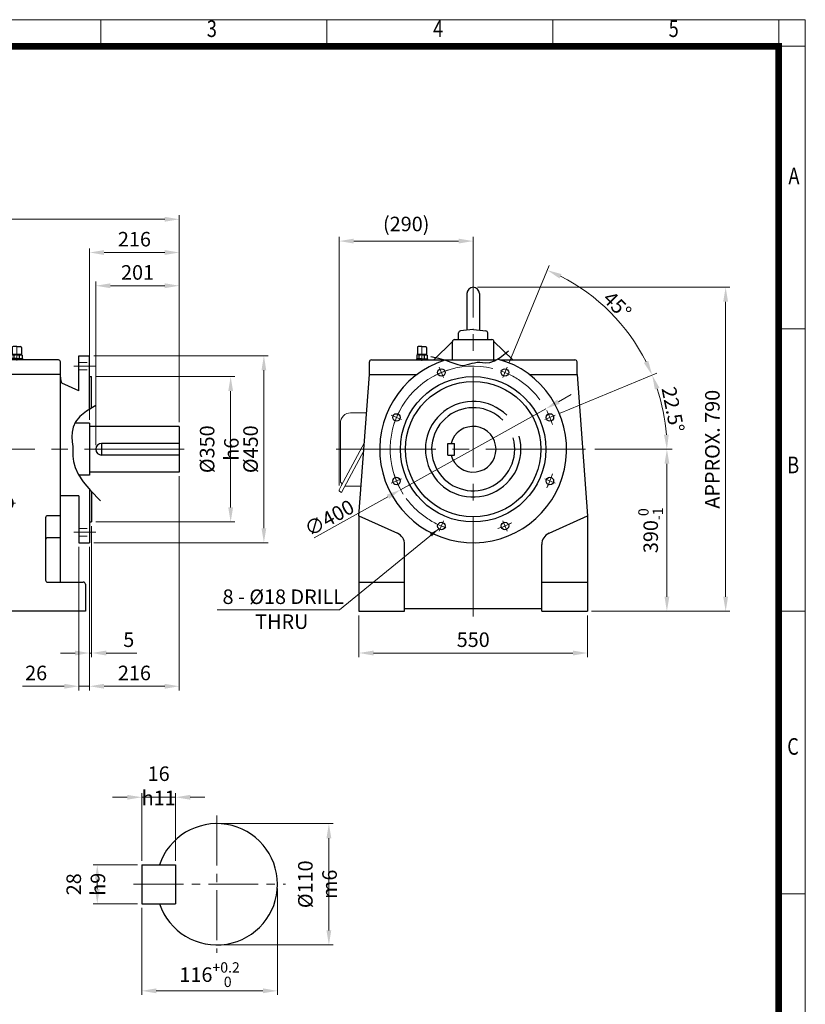
# Model space of a CAD drawing. Units: millimetres. Extents: x 2858 to 5706, y 14 to 4222.
# Drawn here: x 3814 to 5706, y 1852 to 4222 of the extents above; entities that cross this region are included whole.
import ezdxf
from ezdxf.enums import TextEntityAlignment as Align

# ---------------------------------------------------------------- set-up
doc = ezdxf.new("R2010")
doc.units = ezdxf.units.MM
doc.header["$LTSCALE"] = 160
doc.linetypes.add('CENTER2', pattern=[1.125, 0.75, -0.125, 0.125, -0.125])
doc.linetypes.add('HIDDEN2', pattern=[0.1875, 0.125, -0.0625])
doc.layers.get('0').update_dxf_attribs({"linetype": 'CONTINUOUS', "lineweight": 30})
doc.layers.get('DEFPOINTS').update_dxf_attribs({"linetype": 'CONTINUOUS'})
for name, color, linetype, lineweight in [('C', 1, 'CENTER2', 9), ('CENTER LINE', 1, 'CENTER2', 9), ('D', 7, 'CONTINUOUS', 9), ('H', 4, 'HIDDEN2', 15), ('O', 3, 'CONTINUOUS', 30), ('OUTLINE', 3, 'CONTINUOUS', 20), ('S', 5, 'CENTER2', 30)]:
    doc.layers.add(name, color=color, linetype=linetype, lineweight=lineweight)
doc.styles.add('ROMANS', font='romans.shx', dxfattribs={"width": 0.7, "height": 3.5, "bigfont": 'whgtxt.shx'})
doc.styles.get("Standard").update_dxf_attribs({"font": 'romans.shx', "width": 0.8, "bigfont": 'whgtxt.shx'})
doc.dimstyles.get("Standard").update_dxf_attribs({"dimtxt": 3.5, "dimasz": 3.5, "dimexe": 1, "dimexo": 1, "dimgap": 1, "dimtad": 1, "dimdec": 3, "dimdsep": 46, "dimtxsty": 'Standard', "dimcen": 0, "dimclrd": 256, "dimclre": 256, "dimclrt": 256, "dimadec": 3, "dimazin": 2, "dimtp": 0.1, "dimtm": 0.1, "dimtfac": 0.71, "dimtdec": 3, "dimtmove": 0, "dimatfit": 3, "dimfxl": 0, "dimlwd": -1, "dimlwe": -1, "dimarcsym": 0})
doc.dimstyles.new('STANDARD$0', dxfattribs={"dimscale": 0, "dimtxt": 2.5, "dimasz": 2.5, "dimexe": 1.25, "dimexo": 1.25, "dimgap": 0.671, "dimtad": 1, "dimdsep": 46, "dimtxsty": 'Standard', "dimblk": 'OPEN', "dimcen": 0, "dimclrd": 4, "dimclre": 4, "dimclrt": 7, "dimadec": 1, "dimazin": 2, "dimtfac": 1, "dimtmove": 0, "dimatfit": 3, "dimldrblk": 'OPEN', "dimfxl": 0, "dimtolj": 1, "dimtzin": 0, "dimlwd": -1, "dimlwe": -1, "dimarcsym": 0})

# ---------------------------------------------------------------- blocks, each defined once
blk = doc.blocks.new('HS_A4양식_S(297X210MM)')
at = {"color": 0}
for p, q in [((18, 277), (196, 277)), ((18, 277), (196, 277)), ((196, 277), (196, 14))]:
    blk.add_line(p, q, dxfattribs=at)
for p, q in [((90, 277), (90, 273.04)), ((124, 277), (124, 273.04)), ((158, 277), (158, 273.04)), ((192, 277), (192, 14)), ((196, 273), (18, 273)), ((192, 230.5), (196, 230.5)), ((192, 188), (196, 188)), ((192, 145.5), (196, 145.5))]:
    blk.add_line(p, q)
at = {"color": 3, "const_width": 1}
blk.add_lwpolyline([(22, 17.93), (192, 17.93), (192, 273), (21.5, 273)], dxfattribs=at)
at = {"style": 'ROMANS', "width": 0.8}
for s, p in [('3', (106.69, 275.32)), ('4', (140.73, 275.32)), ('5', (176.19, 275.32)), ('A', (194.29, 253.18)), ('B', (194.18, 209.69)), ('C', (194.15, 167.34))]:
    blk.add_text(s, height=2.5, dxfattribs=at).set_placement(p, align=Align.MIDDLE)
blk = doc.blocks.new('AIR')
at = {"layer": 'C'}
blk.add_line((0, 33), (0, -1.8), dxfattribs=at)
at = {"layer": 'O'}
for p, q in [((-11, 30), (-11, 14)), ((0, 32), (-9, 32)), ((0, 32), (9, 32)), ((11, 30), (11, 14)), ((-13.5, 3), (-13.5, 0)), ((0, 3), (-13.5, 3)), ((-12.7, 11.1), (-12.7, 3)), ((0, 13), (-12.5, 13)), ((-12.5, 13), (-12.5, 12.7)), ((-12.5, 12.7), (0, 12.7)), ((-10.8, 11.9), (-10.8, 12.7)), ((0, 12), (-9.9, 12)), ((-6.4, 3), (-6.4, 11)), ((0, 13), (12.5, 13)), ((12.5, 12.7), (0, 12.7)), ((0, 12), (9.9, 12)), ((0, 3), (13.5, 3)), ((6.4, 3), (6.4, 11.1)), ((10.8, 11.9), (10.8, 12.7)), ((12.5, 13), (12.5, 12.7)), ((12.7, 11.1), (12.7, 3)), ((13.5, 3), (13.5, 0))]:
    blk.add_line(p, q, dxfattribs=at)
for centre, radius, start, end in [((-9, 30), 2, 90, 180), ((9, 30), 2, 0, 90), ((-9.6, 6.2), 5.77, 55.5164, 122.2764), ((-12, 14), 1, 270, 0), ((0.1, -9.2), 21.2, 72.8916, 107.7051), ((9.6, 6.2), 5.77, 57.7236, 124.4836), ((12, 14), 1, 180, 270)]:
    blk.add_arc(centre, radius, start, end, dxfattribs=at)
blk = doc.blocks.new('EFERWER')
at = {"layer": 'C', "ltscale": 2}
for p, q in [((3802.8, 3153.8), (3802.8, 3340.8)), ((4375.8, 2944.8), (3635.8, 2944.8))]:
    blk.add_line(p, q, dxfattribs=at)
at = {"layer": 'C'}
for p, q in [((3876, 3273.8), (3724.6, 3273.8)), ((3947.8, 2792.8), (3947.8, 2836.8)), ((3925.8, 2814.8), (3969.8, 2814.8)), ((3752.8, 2572.8), (3752.8, 2616.8)), ((3730.8, 2594.8), (3774.8, 2594.8))]:
    blk.add_line(p, q, dxfattribs=at)
at = {"layer": 'O'}
for p, q in [((3767.8, 3208.8), (3767.8, 3224.8)), ((3802.2, 3232.7), (3772.3, 3229.7)), ((3803.4, 3232.7), (3833.3, 3229.7)), ((3837.8, 3208.8), (3837.8, 3224.8)), ((3752.8, 3203.8), (3707.7, 3159.8)), ((3752.8, 3159.8), (3752.8, 3203.8)), ((3802.8, 3208.8), (3757.8, 3208.8)), ((3847.8, 3208.8), (3802.8, 3208.8)), ((3852.8, 3159.8), (3852.8, 3203.8)), ((3852.8, 3203.8), (3897.9, 3159.8)), ((3697.8, 3154.8), (3697.8, 3124.8)), ((4072.8, 3159.8), (3702.8, 3159.8)), ((4077.8, 3124.8), (4077.8, 3154.8)), ((3655.8, 3119.8), (3655.8, 2744.8)), ((3655.8, 3119.8), (3692.8, 3119.8)), ((3655.8, 3119.8), (3680.8, 3119.8)), ((3692.8, 2629.8), (3692.8, 3119.8)), ((4077.8, 3124.8), (3697.8, 3124.8)), ((4077.8, 2624.8), (4077.8, 3124.8)), ((4147.8, 3007.3), (4112.3, 3007.3)), ((4147.8, 3007.3), (4147.8, 2882.3)), ((4363.8, 2999.8), (4147.8, 2999.8)), ((4363.8, 2999.8), (4363.8, 2889.8)), ((4363.8, 2958.8), (4176.8, 2958.8)), ((4176.8, 2958.8), (4176.8, 2930.8)), ((4363.8, 2930.8), (4176.8, 2930.8)), ((4147.8, 2882.3), (4122, 2882.3)), ((4363.8, 2889.8), (4147.8, 2889.8)), ((3936.8, 2814.8), (3942.3, 2824.3)), ((3942.3, 2824.3), (3953.3, 2824.3)), ((3953.3, 2824.3), (3958.8, 2814.8)), ((3942.3, 2805.3), (3936.8, 2814.8)), ((3953.3, 2805.3), (3942.3, 2805.3)), ((3958.8, 2814.8), (3953.3, 2805.3)), ((4041.8, 2779.8), (4041.8, 2629.8)), ((4077.8, 2784.8), (4046.8, 2784.8)), ((3655.8, 2744.8), (3660.8, 2744.8)), ((3660.8, 2744.8), (3660.8, 2664.8)), ((4077.8, 2731.7), (4046.8, 2731.7)), ((3665.8, 2659.8), (3692.8, 2659.8)), ((3597.8, 2619.8), (3597.8, 2554.8)), ((3687.8, 2624.8), (3602.8, 2624.8)), ((4046.8, 2624.8), (4132.8, 2624.8)), ((4137.8, 2619.8), (4137.8, 2554.8)), ((3741.8, 2594.8), (3747.3, 2604.3)), ((3747.3, 2585.3), (3741.8, 2594.8)), ((3747.3, 2604.3), (3758.3, 2604.3)), ((3758.3, 2585.3), (3747.3, 2585.3)), ((3758.3, 2604.3), (3763.8, 2594.8)), ((3763.8, 2594.8), (3758.3, 2585.3)), ((4137.8, 2554.8), (3597.8, 2554.8))]:
    blk.add_line(p, q, dxfattribs=at)
for centre, radius in [((3802.8, 3268.8), 36), ((3947.8, 2814.8), 16), ((3947.8, 2814.8), 14.5), ((3752.8, 2594.8), 16), ((3752.8, 2594.8), 14.5)]:
    blk.add_circle(centre, radius, dxfattribs=at)
for centre, radius, start, end in [((3802.8, 3268.8), 66, 302.0259, 237.9741), ((3772.8, 3224.8), 5, 95.7106, 180), ((3802.8, 3226.8), 6, 84.2894, 95.7106), ((3802.8, 3226.8), 6, 84.2894, 95.7106), ((3802.8, 3226.8), 6, 84.2894, 95.7106), ((3802.8, 3226.8), 6, 84.2894, 95.7106), ((3832.8, 3224.8), 5, 0, 84.2894), ((3757.8, 3203.8), 5, 90, 180), ((3847.8, 3203.8), 5, 0, 90), ((3702.8, 3154.8), 5, 90, 180), ((4072.8, 3154.8), 5, 0, 90), ((3692.8, 3124.8), 5, 270, 0), ((4176.8, 2944.8), 14, 90, 270), ((4046.8, 2779.8), 5, 90, 180), ((4046.8, 2726.7), 5, 90, 180), ((3665.8, 2664.8), 5, 180, 270), ((3602.8, 2619.8), 5, 90, 180), ((3687.8, 2629.8), 5, 270, 0), ((4046.8, 2629.8), 5, 180, 270), ((4132.8, 2619.8), 5, 0, 90)]:
    blk.add_arc(centre, radius, start, end, dxfattribs=at)
blk.add_blockref('AIR', (3972.8, 3159.8), dxfattribs=at)
blk = doc.blocks.new('*D25')
at = {"layer": 'D', "transparency": 16777216}
for p, q in [((3997.3, 3198.4), (3997.3, 3592)), ((4032.3, 3582), (4163.3, 3582)), ((4198.3, 3253.4), (4198.3, 3592))]:
    blk.add_line(p, q, dxfattribs=at)
for points in [[(4032.3, 3587.8), (4032.3, 3576.1), (3997.3, 3582)], [(4163.3, 3587.8), (4163.3, 3576.1), (4198.3, 3582)]]:
    blk.add_solid(points, dxfattribs=at)
at = {"layer": 'DEFPOINTS', "color": 0, "transparency": 16777216}
for p in [(4198.3, 3582), (4198.3, 3243.4), (3997.3, 3188.4)]:
    blk.add_point(p, dxfattribs=at)
at = {"layer": 'D', "transparency": 16777216, "insert": (4097.8, 3609.5), "char_height": 35, "attachment_point": 5}
blk.add_mtext('201', dxfattribs=at)
blk = doc.blocks.new('*D26')
at = {"layer": 'D', "transparency": 16777216}
for p, q in [((3982.3, 3260.9), (3982.3, 3672)), ((4017.3, 3662), (4163.3, 3662)), ((4198.3, 3253.4), (4198.3, 3672))]:
    blk.add_line(p, q, dxfattribs=at)
for points in [[(4017.3, 3667.8), (4017.3, 3656.1), (3982.3, 3662)], [(4163.3, 3667.8), (4163.3, 3656.1), (4198.3, 3662)]]:
    blk.add_solid(points, dxfattribs=at)
at = {"layer": 'DEFPOINTS', "color": 0, "transparency": 16777216}
for p in [(4198.3, 3662), (3982.3, 3250.9), (4198.3, 3243.4)]:
    blk.add_point(p, dxfattribs=at)
at = {"layer": 'D', "transparency": 16777216, "insert": (4090.3, 3689.5), "char_height": 35, "attachment_point": 5}
blk.add_mtext('216', dxfattribs=at)
blk = doc.blocks.new('*D27')
at = {"layer": 'D', "transparency": 16777216}
for p, q in [((3021.1, 3303.8), (3021.1, 3752)), ((4198.3, 3253.4), (4198.3, 3752)), ((3056.1, 3742), (4163.3, 3742))]:
    blk.add_line(p, q, dxfattribs=at)
for points in [[(3056.1, 3747.8), (3056.1, 3736.1), (3021.1, 3742)], [(4163.3, 3747.8), (4163.3, 3736.1), (4198.3, 3742)]]:
    blk.add_solid(points, dxfattribs=at)
at = {"layer": 'DEFPOINTS', "color": 0, "transparency": 16777216}
for p in [(4198.3, 3742), (3021.1, 3293.8), (4198.3, 3243.4)]:
    blk.add_point(p, dxfattribs=at)
at = {"layer": 'D', "transparency": 16777216, "insert": (3609.7, 3769.5), "char_height": 35, "attachment_point": 5}
blk.add_mtext('APPROX. 1185', dxfattribs=at)
blk = doc.blocks.new('*D28')
at = {"layer": 'D', "transparency": 16777216}
for p, q in [((4583.4, 3101), (4583.4, 3699.5)), ((4906, 3588.4), (4906, 3699.5)), ((4618.4, 3689.5), (4871, 3689.5))]:
    blk.add_line(p, q, dxfattribs=at)
for points in [[(4618.4, 3695.3), (4618.4, 3683.6), (4583.4, 3689.5)], [(4871, 3695.3), (4871, 3683.6), (4906, 3689.5)]]:
    blk.add_solid(points, dxfattribs=at)
at = {"layer": 'DEFPOINTS', "color": 0, "transparency": 16777216}
for p in [(4906, 3689.5), (4906, 3578.4), (4583.4, 3091)]:
    blk.add_point(p, dxfattribs=at)
at = {"layer": 'D', "transparency": 16777216, "insert": (4744.7, 3726.1), "char_height": 35, "attachment_point": 5}
blk.add_mtext('(290)', dxfattribs=at)
blk = doc.blocks.new('*D29')
at = {"layer": 'D', "transparency": 16777216}
for p, q in [((4631, 2788.4), (4631, 2687.9)), ((5181, 2788.4), (5181, 2687.9)), ((4666, 2697.9), (5146, 2697.9))]:
    blk.add_line(p, q, dxfattribs=at)
for points in [[(4666, 2703.7), (4666, 2692), (4631, 2697.9)], [(5146, 2703.7), (5146, 2692), (5181, 2697.9)]]:
    blk.add_solid(points, dxfattribs=at)
at = {"layer": 'DEFPOINTS', "color": 0, "transparency": 16777216}
for p in [(4631, 2798.4), (5181, 2798.4), (5181, 2697.9)]:
    blk.add_point(p, dxfattribs=at)
at = {"layer": 'D', "transparency": 16777216, "insert": (4906, 2725.4), "char_height": 35, "attachment_point": 5}
blk.add_mtext('550', dxfattribs=at)
blk = doc.blocks.new('*D30')
at = {"layer": 'D', "transparency": 16777216}
for p, q in [((5199.2, 3188.4), (5382.4, 3188.4)), ((5372.4, 3153.4), (5372.4, 2833.4)), ((5191, 2798.4), (5382.4, 2798.4))]:
    blk.add_line(p, q, dxfattribs=at)
for points in [[(5366.6, 3153.4), (5378.3, 3153.4), (5372.4, 3188.4)], [(5366.6, 2833.4), (5378.3, 2833.4), (5372.4, 2798.4)]]:
    blk.add_solid(points, dxfattribs=at)
at = {"layer": 'DEFPOINTS', "color": 0, "transparency": 16777216}
for p in [(5189.2, 3188.4), (5181, 2798.4), (5372.4, 2798.4)]:
    blk.add_point(p, dxfattribs=at)
at = {"layer": 'D', "transparency": 16777216, "insert": (5333.4, 2993.4), "char_height": 35, "attachment_point": 5, "rotation": 90}
blk.add_mtext('\\A1;390{}{\\H0.71x;\\C3;\\S 0^ -1;}', dxfattribs=at)
blk = doc.blocks.new('*D31')
at = {"layer": 'D', "transparency": 16777216}
for p, q in [((4916, 3578.4), (5523.9, 3578.4)), ((5513.9, 3543.4), (5513.9, 2833.4)), ((5191, 2798.4), (5523.9, 2798.4))]:
    blk.add_line(p, q, dxfattribs=at)
for points in [[(5508, 3543.4), (5519.7, 3543.4), (5513.9, 3578.4)], [(5508, 2833.4), (5519.7, 2833.4), (5513.9, 2798.4)]]:
    blk.add_solid(points, dxfattribs=at)
at = {"layer": 'DEFPOINTS', "color": 0, "transparency": 16777216}
for p in [(4906, 3578.4), (5181, 2798.4), (5513.9, 2798.4)]:
    blk.add_point(p, dxfattribs=at)
at = {"layer": 'D', "transparency": 16777216, "insert": (5486.4, 3188.4), "char_height": 35, "attachment_point": 5, "rotation": 90}
blk.add_mtext('APPROX. 790', dxfattribs=at)
blk = doc.blocks.new('*D32')
at = {"layer": 'D', "transparency": 16777216}
for p, q in [((4298.8, 2287.2), (4568.5, 2287.2)), ((4558.5, 2252.2), (4558.5, 2030.3)), ((4298.8, 1995.3), (4568.5, 1995.3))]:
    blk.add_line(p, q, dxfattribs=at)
for points in [[(4552.7, 2252.2), (4564.3, 2252.2), (4558.5, 2287.2)], [(4552.7, 2030.3), (4564.3, 2030.3), (4558.5, 1995.3)]]:
    blk.add_solid(points, dxfattribs=at)
at = {"layer": 'DEFPOINTS', "color": 0, "transparency": 16777216}
for p in [(4288.8, 2287.2), (4288.8, 1995.3), (4558.5, 1995.3)]:
    blk.add_point(p, dxfattribs=at)
at = {"layer": 'D', "transparency": 16777216, "insert": (4531, 2141.2), "char_height": 35, "attachment_point": 5, "rotation": 90}
blk.add_mtext('\\A1;%%c110{}{\\C4; m6}', dxfattribs=at)
blk = doc.blocks.new('*D33')
at = {"layer": 'D', "transparency": 16777216}
for p, q in [((4434.7, 2131.2), (4434.7, 1874.7)), ((4107.8, 2084.5), (4107.8, 1874.7)), ((4142.8, 1884.7), (4399.7, 1884.7))]:
    blk.add_line(p, q, dxfattribs=at)
for points in [[(4142.8, 1890.6), (4142.8, 1878.9), (4107.8, 1884.7)], [(4399.7, 1890.6), (4399.7, 1878.9), (4434.7, 1884.7)]]:
    blk.add_solid(points, dxfattribs=at)
at = {"layer": 'DEFPOINTS', "color": 0, "transparency": 16777216}
for p in [(4434.7, 2141.2), (4107.8, 2094.5), (4434.7, 1884.7)]:
    blk.add_point(p, dxfattribs=at)
at = {"layer": 'D', "transparency": 16777216, "insert": (4271.3, 1923.7), "char_height": 35, "attachment_point": 5}
blk.add_mtext('\\A1;116{}{\\H0.71x;\\C3;\\S+0.2^  0;}', dxfattribs=at)
blk = doc.blocks.new('*D34')
at = {"layer": 'D', "transparency": 16777216}
for p, q in [((4097.8, 2187.9), (3990.8, 2187.9)), ((4000.8, 2129.5), (4000.8, 2152.9)), ((4097.8, 2094.5), (3990.8, 2094.5))]:
    blk.add_line(p, q, dxfattribs=at)
for points in [[(3995, 2152.9), (4006.7, 2152.9), (4000.8, 2187.9)], [(3995, 2129.5), (4006.7, 2129.5), (4000.8, 2094.5)]]:
    blk.add_solid(points, dxfattribs=at)
at = {"layer": 'DEFPOINTS', "color": 0, "transparency": 16777216}
for p in [(4000.8, 2187.9), (4107.8, 2187.9), (4107.8, 2094.5)]:
    blk.add_point(p, dxfattribs=at)
at = {"layer": 'D', "transparency": 16777216, "insert": (3973.3, 2141.2), "char_height": 35, "attachment_point": 5, "rotation": 90}
blk.add_mtext('\\A1;28{}{\\C4; h9}', dxfattribs=at)
blk = doc.blocks.new('*D35')
at = {"layer": 'D', "transparency": 16777216}
for p, q in [((4072.8, 2350.7), (4037.8, 2350.7)), ((4107.8, 2197.9), (4107.8, 2360.7)), ((4107.8, 2350.7), (4189.5, 2350.7)), ((4189.5, 2197.9), (4189.5, 2360.7)), ((4224.5, 2350.7), (4259.5, 2350.7))]:
    blk.add_line(p, q, dxfattribs=at)
for points in [[(4072.8, 2356.5), (4072.8, 2344.8), (4107.8, 2350.7)], [(4224.5, 2356.5), (4224.5, 2344.8), (4189.5, 2350.7)]]:
    blk.add_solid(points, dxfattribs=at)
at = {"layer": 'DEFPOINTS', "color": 0, "transparency": 16777216}
for p in [(4189.5, 2350.7), (4107.8, 2187.9), (4189.5, 2187.9)]:
    blk.add_point(p, dxfattribs=at)
at = {"layer": 'D', "transparency": 16777216, "insert": (4148.7, 2378.2), "char_height": 35, "attachment_point": 5}
blk.add_mtext('\\A1;16{}{\\C4; h11}', dxfattribs=at)
blk = doc.blocks.new('*D36')
at = {"layer": 'D', "transparency": 16777216}
for p, q in [((4992.6, 3397.5), (5089.3, 3630.9)), ((5115.1, 3275), (5348.5, 3371.7))]:
    blk.add_line(p, q, dxfattribs=at)
blk.add_arc((4906, 3188.4), 466.5, 26.8001, 63.1999, dxfattribs=at)
for points in [[(5113.8, 3599.5), (5118.7, 3610.1), (5084.5, 3619.4)], [(5327.6, 3401.2), (5317, 3396.3), (5336.9, 3366.9)]]:
    blk.add_solid(points, dxfattribs=at)
at = {"layer": 'DEFPOINTS', "color": 0, "transparency": 16777216}
for p in [(5276, 3472.4), (4987.8, 3386), (4977.4, 3360.9), (5078.5, 3259.9), (5103.5, 3270.3)]:
    blk.add_point(p, dxfattribs=at)
at = {"layer": 'D', "color": 7, "transparency": 16777216, "insert": (5252.9, 3535.4), "char_height": 35, "attachment_point": 5, "rotation": 315, "bg_fill": 3, "box_fill_scale": 1.1, "bg_fill_color": 256, "bg_fill_true_color": 13158600, "bg_fill_transparency": 0}
blk.add_mtext('\\A1;45°', dxfattribs=at)
blk = doc.blocks.new('_Open')
at = {"color": 0, "linetype": 'ByBlock', "lineweight": -2}
for p, q in [((-1, 0.167), (0, 0)), ((-1, -0.167), (0, 0)), ((0, 0), (-1, 0))]:
    blk.add_line(p, q, dxfattribs=at)
blk = doc.blocks.new('*D37')
at = {"layer": 'D', "transparency": 16777216}
for p, q in [((3997.3, 3363.4), (4332, 3363.4)), ((4322, 3328.4), (4322, 3048.4)), ((3997.3, 3013.4), (4332, 3013.4))]:
    blk.add_line(p, q, dxfattribs=at)
for points in [[(4316.2, 3328.4), (4327.8, 3328.4), (4322, 3363.4)], [(4316.2, 3048.4), (4327.8, 3048.4), (4322, 3013.4)]]:
    blk.add_solid(points, dxfattribs=at)
at = {"layer": 'DEFPOINTS', "color": 0, "transparency": 16777216}
for p in [(3987.3, 3363.4), (3987.3, 3013.4), (4322, 3013.4)]:
    blk.add_point(p, dxfattribs=at)
at = {"layer": 'D', "transparency": 16777216, "insert": (4294.5, 3188.4), "char_height": 35, "attachment_point": 5, "rotation": 90}
blk.add_mtext('\\A1;%%c350{}{\\C4; h6}', dxfattribs=at)
blk = doc.blocks.new('*D38')
at = {"layer": 'D', "transparency": 16777216}
for p, q in [((3992.3, 3413.4), (4412, 3413.4)), ((4402, 3378.4), (4402, 2998.4)), ((3992.3, 2963.4), (4412, 2963.4))]:
    blk.add_line(p, q, dxfattribs=at)
for points in [[(4396.2, 3378.4), (4407.8, 3378.4), (4402, 3413.4)], [(4396.2, 2998.4), (4407.8, 2998.4), (4402, 2963.4)]]:
    blk.add_solid(points, dxfattribs=at)
at = {"layer": 'DEFPOINTS', "color": 0, "transparency": 16777216}
for p in [(3982.3, 3413.4), (3982.3, 2963.4), (4402, 2963.4)]:
    blk.add_point(p, dxfattribs=at)
at = {"layer": 'D', "transparency": 16777216, "insert": (4374.5, 3188.4), "char_height": 35, "attachment_point": 5, "rotation": 90}
blk.add_mtext('%%c450', dxfattribs=at)
blk = doc.blocks.new('*D39')
at = {"layer": 'D', "transparency": 16777216}
for p, q in [((3987.3, 3003.4), (3987.3, 2687.9)), ((3982.3, 2953.4), (3982.3, 2687.9)), ((3947.3, 2697.9), (3912.3, 2697.9)), ((3982.3, 2697.9), (3987.3, 2697.9)), ((4022.3, 2697.9), (4096, 2697.9))]:
    blk.add_line(p, q, dxfattribs=at)
for points in [[(3947.3, 2703.7), (3947.3, 2692), (3982.3, 2697.9)], [(4022.3, 2703.7), (4022.3, 2692), (3987.3, 2697.9)]]:
    blk.add_solid(points, dxfattribs=at)
at = {"layer": 'DEFPOINTS', "color": 0, "transparency": 16777216}
for p in [(3987.3, 3013.4), (3982.3, 2963.4), (3987.3, 2697.9)]:
    blk.add_point(p, dxfattribs=at)
at = {"layer": 'D', "transparency": 16777216, "insert": (4076.6, 2725.4), "char_height": 35, "attachment_point": 5}
blk.add_mtext('5', dxfattribs=at)
blk = doc.blocks.new('*D40')
at = {"layer": 'D', "transparency": 16777216}
for p, q in [((3956.3, 2953.4), (3956.3, 2607.9)), ((3982.3, 2953.4), (3982.3, 2607.9)), ((3921.3, 2617.9), (3821, 2617.9)), ((3982.3, 2617.9), (3956.3, 2617.9)), ((4017.3, 2617.9), (4052.3, 2617.9))]:
    blk.add_line(p, q, dxfattribs=at)
for points in [[(3921.3, 2623.7), (3921.3, 2612), (3956.3, 2617.9)], [(4017.3, 2623.7), (4017.3, 2612), (3982.3, 2617.9)]]:
    blk.add_solid(points, dxfattribs=at)
at = {"layer": 'DEFPOINTS', "color": 0, "transparency": 16777216}
for p in [(3956.3, 2963.4), (3982.3, 2963.4), (3956.3, 2617.9)]:
    blk.add_point(p, dxfattribs=at)
at = {"layer": 'D', "transparency": 16777216, "insert": (3853.6, 2645.4), "char_height": 35, "attachment_point": 5}
blk.add_mtext('26', dxfattribs=at)
blk = doc.blocks.new('*D41')
at = {"layer": 'D', "transparency": 16777216}
for p, q in [((4198.3, 3123.4), (4198.3, 2607.9)), ((3982.3, 2953.4), (3982.3, 2607.9)), ((4017.3, 2617.9), (4163.3, 2617.9))]:
    blk.add_line(p, q, dxfattribs=at)
for points in [[(4017.3, 2623.7), (4017.3, 2612), (3982.3, 2617.9)], [(4163.3, 2623.7), (4163.3, 2612), (4198.3, 2617.9)]]:
    blk.add_solid(points, dxfattribs=at)
at = {"layer": 'DEFPOINTS', "color": 0, "transparency": 16777216}
for p in [(4198.3, 3133.4), (3982.3, 2963.4), (4198.3, 2617.9)]:
    blk.add_point(p, dxfattribs=at)
at = {"layer": 'D', "transparency": 16777216, "insert": (4090.3, 2645.4), "char_height": 35, "attachment_point": 5}
blk.add_mtext('216', dxfattribs=at)
blk = doc.blocks.new('*D42')
at = {"layer": 'D', "transparency": 16777216}
for p, q in [((5115.1, 3275), (5348.5, 3371.7)), ((5201.7, 3188.4), (5384.9, 3188.4))]:
    blk.add_line(p, q, dxfattribs=at)
blk.add_arc((4906, 3188.4), 466.5, 4.3001, 18.1999, dxfattribs=at)
for points in [[(5343.6, 3332.1), (5354.6, 3336.1), (5336.9, 3366.9)], [(5376.9, 3223.6), (5365.3, 3223.2), (5372.4, 3188.4)]]:
    blk.add_solid(points, dxfattribs=at)
at = {"layer": 'DEFPOINTS', "color": 0, "transparency": 16777216}
for p in [(5078.5, 3259.9), (5103.5, 3270.3), (4576.3, 3188.4), (5189.2, 3188.4)]:
    blk.add_point(p, dxfattribs=at)
at = {"layer": 'D', "color": 7, "transparency": 16777216, "insert": (5387.2, 3284.1), "char_height": 35, "attachment_point": 5, "rotation": 281.25, "bg_fill": 3, "box_fill_scale": 1.1, "bg_fill_color": 256, "bg_fill_true_color": 13158600, "bg_fill_transparency": 0}
blk.add_mtext('\\A1;22.5°', dxfattribs=at)
at = {"layer": 'DEFPOINTS', "color": 0, "transparency": 16777216}
blk.add_point((5368.4, 3249.3), dxfattribs=at)
blk = doc.blocks.new('*D43')
at = {"layer": 'D', "transparency": 16777216}
for p, q in [((5111.2, 3302.8), (5141.8, 3319.9)), ((5080.7, 3285.8), (4731.3, 3091)), ((4522.9, 2974.9), (4700.7, 3074))]:
    blk.add_line(p, q, dxfattribs=at)
blk.add_arc((4906, 3188.4), 200, 76.305, 212.7176, dxfattribs=at)
for points in [[(5108.4, 3307.9), (5114.1, 3297.7), (5080.7, 3285.8)], [(4697.9, 3079.1), (4703.5, 3068.9), (4731.3, 3091)]]:
    blk.add_solid(points, dxfattribs=at)
at = {"layer": 'DEFPOINTS', "color": 0, "transparency": 16777216}
for p in [(5080.7, 3285.8), (4731.3, 3091)]:
    blk.add_point(p, dxfattribs=at)
at = {"layer": 'D', "color": 7, "transparency": 16777216, "insert": (4559.5, 3023), "char_height": 35, "attachment_point": 5, "rotation": 29.1366, "bg_fill": 3, "box_fill_scale": 1.1, "bg_fill_color": 256, "bg_fill_true_color": 13158600, "bg_fill_transparency": 0}
blk.add_mtext('\\A1;∅400', dxfattribs=at)

msp = doc.modelspace()

# ---------------------------------------------------------------- linework, layer by layer
at = {"layer": 'C', "ltscale": 2}
for p, q in [((4905.96, 2785.42), (4905.96, 3590.42)), ((4576.26, 3188.42), (5189.2, 3188.42))]:
    msp.add_line(p, q, dxfattribs=at)
at = {"layer": 'C'}
for p, q in [((3944.7, 3388.42), (3996.99, 3388.42)), ((4824.12, 3386), (4834.51, 3360.92)), ((4987.8, 3386), (4977.41, 3360.92)), ((4708.39, 3270.26), (4733.46, 3259.88)), ((5103.54, 3270.26), (5078.46, 3259.88)), ((4708.39, 3106.59), (4733.46, 3116.97)), ((5103.54, 3106.59), (5078.46, 3116.97)), ((4824.12, 2990.85), (4834.51, 3015.92)), ((4987.8, 2990.85), (4977.41, 3015.92)), ((3944.7, 2988.42), (3996.99, 2988.42))]:
    msp.add_line(p, q, dxfattribs=at)
for start, end in [(107.34097, 117.72405), (36.50452, 72.72405), (152.34097, 162.72405), (17.34097, 27.72405), (197.34097, 207.72405), (332.34097, 342.72405), (216.39677, 252.72405), (287.34097, 297.72405)]:
    msp.add_arc((4905.96, 3188.42), 200, start, end, dxfattribs=at)
at = {"layer": 'CENTER LINE'}
for p, q in [((4288.78, 2306.65), (4288.78, 1975.81)), ((4088.32, 2141.23), (4454.2, 2141.23))]:
    msp.add_line(p, q, dxfattribs=at)
at = {"layer": 'D', "color": 7}
msp.add_line((3982.29, 3258.92), (3982.29, 3606.65), dxfattribs=at)
at = {"layer": 'D'}
msp.add_line((4289.74, 2801.7), (4583.88, 2801.7), dxfattribs=at)
at = {"layer": 'H'}
for p, q in [((3956.29, 3397.42), (3982.29, 3397.42)), ((3956.29, 3379.42), (3982.29, 3379.42)), ((3956.29, 2997.42), (3982.29, 2997.42)), ((3956.29, 2979.42), (3982.29, 2979.42))]:
    msp.add_line(p, q, dxfattribs=at)
at = {"layer": 'O'}
for p, q in [((4890.96, 3563.42), (4890.96, 3474.92)), ((4920.96, 3563.42), (4920.96, 3474.92)), ((4870.96, 3452.42), (4870.96, 3468.4)), ((4905.37, 3476.36), (4875.46, 3473.37)), ((4906.56, 3476.36), (4936.46, 3473.37)), ((4940.96, 3452.42), (4940.96, 3468.4)), ((4855.96, 3447.42), (4810.86, 3403.42)), ((4855.96, 3403.42), (4855.96, 3447.42)), ((4860.96, 3452.42), (4905.96, 3452.42)), ((4905.96, 3452.42), (4950.96, 3452.42)), ((4955.96, 3447.42), (5001.07, 3403.42)), ((4955.96, 3403.42), (4955.96, 3447.42)), ((3956.29, 3329.13), (3956.29, 3413.42)), ((3956.29, 3413.42), (3982.29, 3413.42)), ((3982.29, 3284.39), (3982.29, 3413.42)), ((4655.96, 3368.42), (4655.96, 3398.42)), ((4660.96, 3403.42), (4961.16, 3403.42)), ((4972.29, 3403.42), (5150.96, 3403.42)), ((5155.96, 3368.42), (5155.96, 3398.42)), ((4630.96, 3028.42), (4655.96, 3368.42)), ((4655.96, 3368.42), (4770.96, 3368.42)), ((5040.96, 3368.42), (5155.96, 3368.42)), ((5155.96, 3368.42), (5180.96, 3028.42)), ((3956.29, 3329.13), (3915.28, 3347.11)), ((3982.29, 3363.42), (3987.29, 3363.42)), ((3987.29, 3287.33), (3987.29, 3363.42)), ((4844.96, 3174.42), (4844.96, 3202.42)), ((4844.96, 3202.42), (4860.96, 3202.42)), ((4860.96, 3174.42), (4860.96, 3202.42)), ((4844.96, 3174.42), (4860.96, 3174.42)), ((3982.29, 3091.45), (3982.29, 2963.42)), ((3987.29, 3086.06), (3987.29, 3013.42)), ((3956.29, 3076.42), (3912.29, 3076.42)), ((3956.29, 3076.42), (3956.29, 2963.42)), ((3982.29, 3013.42), (3987.29, 3013.42)), ((4630.96, 3028.42), (4630.96, 2798.42)), ((4630.96, 3028.42), (4723.38, 2986.42)), ((5088.55, 2986.42), (5180.96, 3028.42)), ((5180.96, 3028.42), (5180.96, 2798.42)), ((3956.29, 2963.42), (3982.29, 2963.42)), ((4740.96, 2798.42), (4740.96, 2959.11)), ((5070.96, 2798.42), (5070.96, 2959.11)), ((4630.96, 2868.42), (4740.96, 2868.42)), ((5070.96, 2868.42), (5180.96, 2868.42)), ((4630.96, 2798.42), (4740.96, 2798.42)), ((4740.96, 2805.42), (5070.96, 2805.42)), ((5070.96, 2798.42), (5180.96, 2798.42)), ((4107.78, 2187.94), (4189.52, 2187.94)), ((4107.78, 2187.94), (4107.78, 2094.52)), ((4189.52, 2187.94), (4189.52, 2094.52)), ((4107.78, 2094.52), (4189.52, 2094.52))]:
    msp.add_line(p, q, dxfattribs=at)
for centre, radius in [((4829.43, 3373.2), 9), ((4982.5, 3373.2), 9), ((4905.96, 3188.42), 175), ((4905.96, 3188.42), 163), ((4721.19, 3264.96), 9), ((5090.74, 3264.96), 9), ((4721.19, 3111.89), 9), ((5090.74, 3111.89), 9), ((4829.43, 3003.65), 9), ((4982.5, 3003.65), 9)]:
    msp.add_circle(centre, radius, dxfattribs=at)
for centre, radius, start, end in [((4905.96, 3563.42), 15, 0, 180), ((4875.96, 3468.4), 5, 95.71059, 180), ((4905.96, 3470.39), 6, 84.28941, 95.71059), ((4905.96, 3470.39), 6, 84.28941, 95.71059), ((4905.96, 3470.39), 6, 84.28941, 95.71059), ((4905.96, 3470.39), 6, 84.28941, 95.71059), ((4935.96, 3468.4), 5, 0, 84.28941), ((4860.96, 3447.42), 5, 90, 180), ((4950.96, 3447.42), 5, 0, 90), ((4660.96, 3398.42), 5, 90, 180), ((4905.96, 3188.42), 225, 107.57913, 74.8108), ((5150.96, 3398.42), 5, 0, 90), ((3946.7, 3361.16), 34.41, 179.1078, 204.08516), ((4905.96, 3188.42), 115, 45.25942, 16.01965), ((4905.96, 3188.42), 100, 44.456, 15.81473), ((4905.96, 3188.42), 55, 194.74665, 165.25335), ((4710.96, 2959.11), 30, 0, 65.55605), ((5100.96, 2959.11), 30, 114.44395, 180), ((4288.78, 2141.23), 145.96, 198.66292, 161.33708)]:
    msp.add_arc(centre, radius, start, end, dxfattribs=at)
at = {"layer": 'OUTLINE'}
for p, q in [((4649.16, 3275.97), (4610.41, 3275.96)), ((4586.26, 3251.3), (4586.26, 3110.42)), ((4643.91, 3204.51), (4588.04, 3100.14)), ((4642.42, 3184.32), (4595.36, 3096.41)), ((4588.04, 3100.14), (4583.37, 3090.99)), ((4584.87, 3086.38), (4589.14, 3084.2)), ((4595.36, 3096.41), (4589.14, 3084.2)), ((4596.94, 3099.35), (4636.18, 3099.35))]:
    msp.add_line(p, q, dxfattribs=at)
for centre, radius, start, end in [((4610.93, 3251.3), 24.67, 90, 180.00002), ((4589, 3110.42), 2.74, 180, 240.41389), ((4585.62, 3104.46), 4.11, 333, 60.41392), ((4586.42, 3089.43), 3.43, 153, 243)]:
    msp.add_arc(centre, radius, start, end, dxfattribs=at)
at = {"layer": 'S'}
for p, q in [((4970.66, 3408.85), (4987.14, 3421.93)), ((4987.14, 3421.93), (4990.86, 3425.61)), ((4803.78, 3412.02), (4822.51, 3407.43)), ((4822.51, 3407.43), (4839.53, 3402.47)), ((4839.53, 3402.47), (4852.3, 3398.17)), ((4852.3, 3398.17), (4861.83, 3394.67)), ((4861.83, 3394.67), (4869.13, 3392.1)), ((4869.13, 3392.1), (4875.21, 3390.61)), ((4875.21, 3390.61), (4880.94, 3390.26)), ((4880.94, 3390.26), (4886.53, 3390.85)), ((4886.53, 3390.85), (4892.08, 3392.07)), ((4892.08, 3392.07), (4897.65, 3393.65)), ((4897.65, 3393.65), (4903.33, 3395.29)), ((4903.33, 3395.29), (4909.2, 3396.71)), ((4909.2, 3396.71), (4915.33, 3397.61)), ((4915.33, 3397.61), (4921.79, 3397.71)), ((4921.79, 3397.71), (4928.75, 3396.98)), ((4928.75, 3396.98), (4936.62, 3396.45)), ((4936.62, 3396.45), (4945.9, 3397.39)), ((4945.9, 3397.39), (4957.08, 3401.09)), ((4957.08, 3401.09), (4970.66, 3408.85)), ((3974.7, 3279.92), (3958.68, 3266.92)), ((3997.49, 3293.33), (3974.7, 3279.92)), ((3948.31, 3254.27), (3942.45, 3241.94)), ((3958.68, 3266.92), (3948.31, 3254.27)), ((3939.98, 3229.88), (3939.78, 3218.04)), ((3942.45, 3241.94), (3939.98, 3229.88)), ((3939.78, 3218.04), (3940.73, 3206.38)), ((3940.73, 3206.38), (3941.69, 3194.85)), ((3941.69, 3194.85), (3941.93, 3183.34)), ((3941.93, 3183.34), (3942.2, 3171.44)), ((3942.2, 3171.44), (3943.67, 3158.65)), ((3943.67, 3158.65), (3947.47, 3144.5)), ((3947.47, 3144.5), (3954.75, 3128.49)), ((3954.75, 3128.49), (3966.66, 3110.15)), ((3966.66, 3110.15), (3984.35, 3088.98)), ((3984.35, 3088.98), (4008.96, 3064.5))]:
    msp.add_line(p, q, dxfattribs=at)

# ---------------------------------------------------------------- block references
at = {"layer": 'D', "lineweight": 0, "xscale": 16, "yscale": 16, "zscale": 16}
msp.add_blockref('HS_A4양식_S(297X210MM)', (2569.69, -209.61), dxfattribs=at)
at = {"layer": 'D'}
msp.add_blockref('EFERWER', (-165.56, 243.64), dxfattribs=at)
at = {"layer": 'O'}
msp.add_blockref('AIR', (4782.6, 3403.42), dxfattribs=at)

# ---------------------------------------------------------------- texts
at = {"layer": 'D', "char_height": 35, "attachment_point": 1, "style": 'ROMANS'}
for s, insert in [('8 - %%C18 DRILL', (4302.46, 2850.88)), ('THRU', (4381.09, 2790.87))]:
    msp.add_mtext_dynamic_manual_height_columns(s, width=297.3752, gutter_width=17.77, heights=[0], dxfattribs=dict(at, insert=insert))

# ---------------------------------------------------------------- dimensions: what is measured, and where the dimension line sits
at = {"layer": 'D'}
for base, p1, p2, text, override, picture, middle in [((4198.29, 3741.95), (3021.09, 3293.76), (4198.29, 3243.42), 'APPROX. 1185', {"dimscale": 10, "dimtxt": 3.5, "dimasz": 3.5, "dimexe": 1, "dimexo": 1, "dimgap": 1, "dimdec": 1, "dimclrd": 256, "dimclre": 256, "dimclrt": 256, "dimadec": 3, "dimtp": 0.1, "dimtm": 0.1, "dimtfac": 0.71, "dimtdec": 3, "dimtmove": 0, "dimtfill": 0, "dimtolj": 0, "dimtzin": 8, "dimarcsym": 1}, '*D27', (3609.69, 3741.95)), ((4905.96, 3689.45), (4583.37, 3090.99), (4905.96, 3578.42), '(290)', {"dimscale": 10, "dimtxt": 3.5, "dimasz": 3.5, "dimexe": 1, "dimexo": 1, "dimgap": 1, "dimdec": 1, "dimclrd": 256, "dimclre": 256, "dimclrt": 256, "dimadec": 3, "dimtp": 0.1, "dimtm": 0.1, "dimtfac": 0.71, "dimtdec": 3, "dimtfill": 0, "dimtolj": 0, "dimtzin": 8, "dimarcsym": 1}, '*D28', (4744.67, 3689.45)), ((4189.52, 2350.67), (4107.78, 2187.94), (4189.52, 2187.94), '16{}{\\C4; h11}', {"dimscale": 10, "dimtxt": 3.5, "dimasz": 3.5, "dimexe": 1, "dimexo": 1, "dimgap": 1, "dimdec": 1, "dimclrd": 256, "dimclre": 256, "dimclrt": 256, "dimadec": 3, "dimtp": 0.1, "dimtm": 0.1, "dimtfac": 0.71, "dimtdec": 3, "dimtfill": 0, "dimtzin": 8, "dimarcsym": 1}, '*D35', (4148.65, 2350.67)), ((4434.74, 1884.73), (4107.78, 2094.52), (4434.74, 2141.23), '116{}{\\H0.71x;\\C3;\\S+0.2^  0;}', {"dimscale": 10, "dimtxt": 3.5, "dimasz": 3.5, "dimexe": 1, "dimexo": 1, "dimgap": 1, "dimdec": 1, "dimclrd": 256, "dimclre": 256, "dimclrt": 256, "dimadec": 3, "dimtp": 0.2, "dimtm": 0, "dimtfac": 0.71, "dimtdec": 3, "dimtfill": 0, "dimtzin": 8, "dimarcsym": 1}, '*D33', (4271.26, 1884.73))]:
    dim = msp.add_linear_dim(base=base, p1=p1, p2=p2, text=text, dimstyle='STANDARD$0', override=override, dxfattribs=at)
    dim.commit()
    dim.dimension.update_dxf_attribs({"geometry": picture, "text_midpoint": middle, "dimtype": 160})
for base, p1, p2, picture, middle in [((4198.29, 3661.95), (3982.29, 3250.92), (4198.29, 3243.42), '*D26', (4090.29, 3661.95)), ((4198.29, 2617.86), (3982.29, 2963.42), (4198.29, 3133.42), '*D41', (4090.29, 2617.86)), ((3956.29, 2617.86), (3982.29, 2963.42), (3956.29, 2963.42), '*D40', (3853.62, 2617.86)), ((5180.96, 2697.86), (4630.96, 2798.42), (5180.96, 2798.42), '*D29', (4905.96, 2697.86))]:
    dim = msp.add_linear_dim(base=base, p1=p1, p2=p2, dimstyle='STANDARD$0', override={"dimscale": 10, "dimtxt": 3.5, "dimasz": 3.5, "dimexe": 1, "dimexo": 1, "dimgap": 1, "dimdec": 1, "dimclrd": 256, "dimclre": 256, "dimclrt": 256, "dimadec": 3, "dimtp": 0.1, "dimtm": 0.1, "dimtfac": 0.71, "dimtdec": 3, "dimtmove": 0, "dimtfill": 0, "dimtolj": 0, "dimtzin": 8, "dimarcsym": 1}, dxfattribs=at)
    dim.commit()
    dim.dimension.update_dxf_attribs({"geometry": picture, "text_midpoint": middle, "dimtype": 160})
for base, p1, p2, picture, middle in [((4198.29, 3581.95), (3997.29, 3188.42), (4198.29, 3243.42), '*D25', (4097.79, 3609.45)), ((3987.29, 2697.86), (3982.29, 2963.42), (3987.29, 3013.42), '*D39', (4076.62, 2725.36))]:
    dim = msp.add_linear_dim(base=base, p1=p1, p2=p2, dimstyle='STANDARD$0', override={"dimscale": 10, "dimtxt": 3.5, "dimasz": 3.5, "dimexe": 1, "dimexo": 1, "dimgap": 1, "dimdec": 1, "dimclrd": 256, "dimclre": 256, "dimclrt": 256, "dimadec": 3, "dimtp": 0.1, "dimtm": 0.1, "dimtfac": 0.71, "dimtdec": 3, "dimtmove": 0, "dimtfill": 0, "dimtolj": 0, "dimtzin": 8, "dimarcsym": 1}, dxfattribs=at)
    dim.commit()
    dim.dimension.update_dxf_attribs({"geometry": picture, "text_midpoint": middle})
for base, p1, p2, text, override, picture, middle in [((5513.85, 2798.42), (4905.96, 3578.42), (5180.96, 2798.42), 'APPROX. 790', {"dimscale": 10, "dimtxt": 3.5, "dimasz": 3.5, "dimexe": 1, "dimexo": 1, "dimgap": 1, "dimdec": 1, "dimclrd": 256, "dimclre": 256, "dimclrt": 256, "dimadec": 3, "dimtp": 0.1, "dimtm": 0.1, "dimtfac": 0.71, "dimtdec": 3, "dimtfill": 0, "dimtolj": 0, "dimtzin": 8, "dimarcsym": 1}, '*D31', (5513.85, 3188.42)), ((4401.98, 2963.42), (3982.29, 3413.42), (3982.29, 2963.42), '%%c<>', {"dimscale": 10, "dimtxt": 3.5, "dimasz": 3.5, "dimexe": 1, "dimexo": 1, "dimgap": 1, "dimdec": 1, "dimclrd": 256, "dimclre": 256, "dimclrt": 256, "dimadec": 3, "dimtp": 0.1, "dimtm": 0.1, "dimtfac": 0.71, "dimtdec": 3, "dimtmove": 0, "dimtfill": 0, "dimtolj": 0, "dimtzin": 8, "dimarcsym": 1}, '*D38', (4401.98, 3188.42)), ((4558.51, 1995.27), (4288.78, 2287.19), (4288.78, 1995.27), '%%c110{}{\\C4; m6}', {"dimscale": 10, "dimtxt": 3.5, "dimasz": 3.5, "dimexe": 1, "dimexo": 1, "dimgap": 1, "dimdec": 1, "dimclrd": 256, "dimclre": 256, "dimclrt": 256, "dimadec": 3, "dimtp": 0.1, "dimtm": 0.1, "dimtfac": 0.71, "dimtdec": 3, "dimtfill": 0, "dimtzin": 8, "dimarcsym": 1}, '*D32', (4558.51, 2141.23)), ((4000.82, 2187.94), (4107.78, 2094.52), (4107.78, 2187.94), '28{}{\\C4; h9}', {"dimscale": 10, "dimtxt": 3.5, "dimasz": 3.5, "dimexe": 1, "dimexo": 1, "dimgap": 1, "dimdec": 1, "dimclrd": 256, "dimclre": 256, "dimclrt": 256, "dimadec": 3, "dimtp": 0.1, "dimtm": 0.1, "dimtfac": 0.71, "dimtdec": 3, "dimtfill": 0, "dimtzin": 8, "dimarcsym": 1}, '*D34', (4000.82, 2141.23))]:
    dim = msp.add_linear_dim(base=base, p1=p1, p2=p2, angle=90, text=text, dimstyle='STANDARD$0', override=override, dxfattribs=at)
    dim.commit()
    dim.dimension.update_dxf_attribs({"geometry": picture, "text_midpoint": middle, "dimtype": 160})
for base, p1, p2, text, override, picture, middle in [((4321.98, 3013.42), (3987.29, 3363.42), (3987.29, 3013.42), '%%c<>{}{\\C4; h6}', {"dimscale": 10, "dimtxt": 3.5, "dimasz": 3.5, "dimexe": 1, "dimexo": 1, "dimgap": 1, "dimdec": 1, "dimclrd": 256, "dimclre": 256, "dimclrt": 256, "dimadec": 3, "dimtp": 0.1, "dimtm": 0.1, "dimtfac": 0.71, "dimtdec": 3, "dimtfill": 0, "dimtzin": 8, "dimarcsym": 1}, '*D37', (4294.48, 3188.42)), ((5372.42, 2798.42), (5189.2, 3188.42), (5180.96, 2798.42), '<>{}{\\H0.71x;\\C3;\\S 0^ -1;}', {"dimscale": 10, "dimtxt": 3.5, "dimasz": 3.5, "dimexe": 1, "dimexo": 1, "dimgap": 1, "dimdec": 1, "dimclrd": 256, "dimclre": 256, "dimclrt": 256, "dimadec": 3, "dimtp": 0, "dimtm": 1, "dimtfac": 0.71, "dimtdec": 3, "dimtfill": 0, "dimtzin": 8, "dimarcsym": 1}, '*D30', (5333.43, 2993.42))]:
    dim = msp.add_linear_dim(base=base, p1=p1, p2=p2, angle=90, text=text, dimstyle='STANDARD$0', override=override, dxfattribs=at)
    dim.commit()
    dim.dimension.update_dxf_attribs({"geometry": picture, "text_midpoint": middle})

# ---------------------------------------------------------------- leaders
msp.add_leader([(4823.14, 2997.21), (4583.88, 2801.7)], dimstyle='Standard', override={"dimscale": 7, "dimtad": 0}, dxfattribs=at)

# ---------------------------------------------------------------- next in the draw order: dimensions: what is measured, and where the dimension line sits
dim = msp.add_angular_dim_2l(base=(5276.03, 3472.39), line1=((4987.8, 3386), (4977.41, 3360.92)), line2=((5103.54, 3270.26), (5078.46, 3259.88)), dimstyle='Standard', override={"dimscale": 10, "dimtxt": 3.5, "dimasz": 3.5, "dimexe": 1.25, "dimexo": 1.25, "dimgap": 0.671, "dimdec": 1, "dimsah": 1, "dimclrd": 256, "dimclre": 256, "dimclrt": 7, "dimadec": 1, "dimtp": 0, "dimtm": 0, "dimtfac": 1, "dimldrblk": 'Open', "dimtfill": 1, "dimtolj": 1, "dimtzin": 0, "dimarcsym": 0}, dxfattribs=at)
dim.commit()
dim.dimension.update_dxf_attribs({"geometry": '*D36', "text_midpoint": (5252.92, 3535.38)})

# ---------------------------------------------------------------- next in the draw order: dimensions: what is measured, and where the dimension line sits
dim = msp.add_angular_dim_2l(base=(5368.43, 3249.31), line1=((5103.54, 3270.26), (5078.46, 3259.88)), line2=((4576.26, 3188.42), (5189.2, 3188.42)), dimstyle='Standard', override={"dimscale": 10, "dimexe": 1.25, "dimexo": 1.25, "dimgap": 0.671, "dimdec": 1, "dimsah": 1, "dimclrt": 7, "dimadec": 1, "dimtp": 0, "dimtm": 0, "dimtfac": 1, "dimldrblk": 'Open', "dimtfill": 1, "dimtolj": 1, "dimtzin": 0, "dimarcsym": 0}, dxfattribs=at)
dim.commit()
dim.dimension.update_dxf_attribs({"geometry": '*D42', "text_midpoint": (5387.2, 3284.15)})

# ---------------------------------------------------------------- next in the draw order: dimensions: what is measured, and where the dimension line sits
dim = msp.add_diameter_dim_2p(p1=(5080.65, 3285.8), p2=(4731.27, 3091.05), dimstyle='Standard', override={"dimscale": 10, "dimexe": 1.25, "dimexo": 1.25, "dimgap": 0.671, "dimdec": 1, "dimsah": 1, "dimclrt": 7, "dimadec": 1, "dimtp": 0, "dimtm": 0, "dimtfac": 1, "dimldrblk": 'Open', "dimtfill": 1, "dimtolj": 1, "dimtzin": 0, "dimarcsym": 0}, dxfattribs=at)
dim.commit()
dim.dimension.update_dxf_attribs({"geometry": '*D43', "text_midpoint": (4571.25, 3001.85), "dimtype": 163})

doc.saveas('drawing.dxf')
